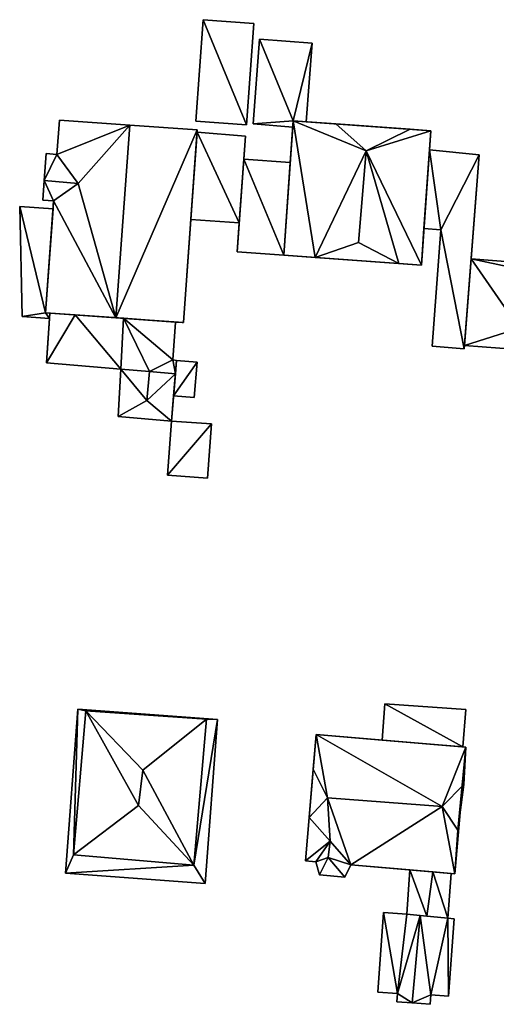
# Model space of a CAD drawing. Extents: x -76892 to -74996, y 139525 to 141412.
# Drawn here: x -75341 to -75310, y 139703 to 139767 of the extents above; entities that cross this region are included whole.
import ezdxf

# ---------------------------------------------------------------- set-up
doc = ezdxf.new("R2010")
doc.units = 0
doc.header["$MEASUREMENT"] = 0
doc.layers.add('Level 45', color=7, linetype='Continuous')
doc.layers.add('Level 47', color=7, linetype='Continuous')

msp = doc.modelspace()

# ---------------------------------------------------------------- linework, layer by layer
at = {"layer": 'Level 45', "color": 8, "linetype": 'Continuous', "lineweight": 30, "invisible_edges": 1}
for points in [[(-75329.188, 139767.44, 15.045), (-75329.668, 139760.826, 16.45), (-75329.668, 139760.826, 15.079)], [(-75329.668, 139760.826, 16.45), (-75329.188, 139767.44, 15.045), (-75329.188, 139767.44, 16.6)], [(-75325.879, 139767.2, 15.163), (-75329.188, 139767.44, 16.6), (-75329.188, 139767.44, 15.045)], [(-75329.188, 139767.44, 16.6), (-75325.879, 139767.2, 15.163), (-75325.879, 139767.2, 16.6)], [(-75326.359, 139760.586, 16.45), (-75325.879, 139767.2, 15.163), (-75326.359, 139760.586, 15.253)], [(-75325.879, 139767.2, 15.163), (-75326.359, 139760.586, 16.45), (-75325.879, 139767.2, 16.6)], [(-75325.927, 139760.632, 15.272), (-75325.502, 139766.166, 17.019), (-75325.927, 139760.632, 17.019)], [(-75325.502, 139766.166, 17.019), (-75325.927, 139760.632, 15.272), (-75325.502, 139766.166, 15.198)], [(-75322.065, 139765.902, 15.334), (-75325.502, 139766.166, 17.019), (-75325.502, 139766.166, 15.198)], [(-75325.502, 139766.166, 17.019), (-75322.065, 139765.902, 15.334), (-75322.065, 139765.902, 17.019)], [(-75322.459, 139760.775, 15.417), (-75322.065, 139765.902, 17.019), (-75322.065, 139765.902, 15.334)], [(-75322.065, 139765.902, 17.019), (-75322.459, 139760.775, 15.417), (-75322.459, 139760.775, 17.019)], [(-75338.571, 139760.882, 14.71), (-75338.73, 139758.648, 21.359), (-75338.73, 139758.648, 14.693)], [(-75338.73, 139758.648, 21.359), (-75338.571, 139760.882, 14.71), (-75338.571, 139760.882, 21.343)], [(-75326.359, 139760.586, 15.253), (-75329.668, 139760.826, 16.45), (-75326.359, 139760.586, 16.45)], [(-75329.668, 139760.826, 16.45), (-75326.359, 139760.586, 15.253), (-75329.668, 139760.826, 15.079)], [(-75323.329, 139760.433, 15.377), (-75325.927, 139760.632, 17.019), (-75323.329, 139760.433, 17.019)], [(-75325.927, 139760.632, 17.019), (-75323.329, 139760.433, 15.377), (-75325.927, 139760.632, 15.272)], [(-75323.329, 139760.433, 15.377), (-75323.494, 139758.114, 17.009), (-75323.494, 139758.114, 15.345)], [(-75323.494, 139758.114, 17.009), (-75323.329, 139760.433, 15.377), (-75323.329, 139760.433, 17.019)], [(-75329.574, 139760.107, 15.057), (-75329.982, 139754.395, 16.147), (-75329.982, 139754.395, 14.851)], [(-75329.982, 139754.395, 16.147), (-75329.574, 139760.107, 15.057), (-75329.574, 139760.107, 16.517)], [(-75326.414, 139759.836, 15.243), (-75329.574, 139760.107, 16.517), (-75329.574, 139760.107, 15.057)], [(-75329.574, 139760.107, 16.517), (-75326.414, 139759.836, 15.243), (-75326.414, 139759.836, 16.517)], [(-75311.166, 139758.626, 16.8), (-75314.4, 139758.946, 15.526), (-75311.166, 139758.626, 15.603)], [(-75314.4, 139758.946, 15.526), (-75311.166, 139758.626, 16.8), (-75314.4, 139758.946, 17.06)], [(-75338.73, 139758.648, 14.693), (-75339.434, 139758.698, 21.338), (-75339.434, 139758.698, 14.66)], [(-75339.434, 139758.698, 21.338), (-75338.73, 139758.648, 14.693), (-75338.73, 139758.648, 21.359)], [(-75323.494, 139758.114, 15.345), (-75326.523, 139758.324, 17.009), (-75326.523, 139758.324, 15.221)], [(-75326.523, 139758.324, 17.009), (-75323.494, 139758.114, 15.345), (-75323.494, 139758.114, 17.009)], [(-75338.947, 139755.615, 14.641), (-75339.651, 139755.665, 21.338), (-75338.947, 139755.615, 21.338)], [(-75339.651, 139755.665, 21.338), (-75338.947, 139755.615, 14.641), (-75339.651, 139755.665, 14.623)], [(-75341.16, 139755.248, 14.596), (-75340.988, 139748.063, 18.268), (-75340.988, 139748.063, 14.55)], [(-75340.988, 139748.063, 18.268), (-75341.16, 139755.248, 14.596), (-75341.16, 139755.248, 18.268)], [(-75338.984, 139755.093, 14.622), (-75341.16, 139755.248, 18.268), (-75341.16, 139755.248, 14.596)], [(-75341.16, 139755.248, 18.268), (-75338.984, 139755.093, 14.622), (-75338.984, 139755.093, 18.268)], [(-75338.947, 139755.615, 14.641), (-75338.984, 139755.093, 18.268), (-75338.984, 139755.093, 14.622)], [(-75338.984, 139755.093, 18.268), (-75338.947, 139755.615, 14.641), (-75338.947, 139755.615, 21.338)], [(-75326.823, 139754.185, 15.01), (-75329.982, 139754.395, 16.147), (-75326.823, 139754.185, 16.147)], [(-75329.982, 139754.395, 16.147), (-75326.823, 139754.185, 15.01), (-75329.982, 139754.395, 14.851)], [(-75314.936, 139751.425, 15.445), (-75314.766, 139753.808, 17.06), (-75314.766, 139753.808, 15.469)], [(-75314.766, 139753.808, 17.06), (-75314.936, 139751.425, 15.445), (-75314.936, 139751.425, 19.004)], [(-75313.666, 139753.73, 15.493), (-75314.766, 139753.808, 17.06), (-75313.666, 139753.73, 17.04)], [(-75314.766, 139753.808, 17.06), (-75313.666, 139753.73, 15.493), (-75314.766, 139753.808, 15.469)], [(-75313.666, 139753.73, 15.493), (-75314.23, 139746.134, 17.04), (-75314.23, 139746.134, 15.162)], [(-75314.23, 139746.134, 17.04), (-75313.666, 139753.73, 15.493), (-75313.666, 139753.73, 17.04)], [(-75323.925, 139752.066, 15.232), (-75326.961, 139752.286, 17.009), (-75323.925, 139752.066, 17.009)], [(-75326.961, 139752.286, 17.009), (-75323.925, 139752.066, 15.232), (-75326.961, 139752.286, 14.886)], [(-75311.684, 139751.831, 15.593), (-75312.116, 139746.169, 18.88), (-75312.116, 139746.169, 15.287)], [(-75312.116, 139746.169, 18.88), (-75311.684, 139751.831, 15.593), (-75311.684, 139751.831, 18.88)], [(-75308.889, 139751.618, 15.732), (-75311.684, 139751.831, 18.88), (-75311.684, 139751.831, 15.593)], [(-75311.684, 139751.831, 18.88), (-75308.889, 139751.618, 15.732), (-75308.889, 139751.618, 18.88)], [(-75339.215, 139747.943, 14.62), (-75340.988, 139748.063, 18.268), (-75339.215, 139747.943, 18.268)], [(-75340.988, 139748.063, 18.268), (-75339.215, 139747.943, 14.62), (-75340.988, 139748.063, 14.55)], [(-75331.165, 139745.233, 18.304), (-75330.986, 139747.703, 14.717), (-75331.165, 139745.233, 14.74)], [(-75330.986, 139747.703, 14.717), (-75331.165, 139745.233, 18.304), (-75330.986, 139747.703, 18.351)], [(-75314.23, 139746.134, 15.162), (-75312.133, 139745.942, 16.8), (-75312.133, 139745.942, 15.282)], [(-75312.133, 139745.942, 16.8), (-75314.23, 139746.134, 15.162), (-75314.23, 139746.134, 17.04)], [(-75308.666, 139745.906, 15.713), (-75312.116, 139746.169, 18.88), (-75308.666, 139745.906, 18.88)], [(-75312.116, 139746.169, 18.88), (-75308.666, 139745.906, 15.713), (-75312.116, 139746.169, 15.287)], [(-75334.561, 139744.632, 14.731), (-75339.417, 139745.044, 18.268), (-75334.561, 139744.632, 18.268)], [(-75339.417, 139745.044, 18.268), (-75334.561, 139744.632, 14.731), (-75339.417, 139745.044, 14.599)], [(-75330.919, 139745.196, 18.292), (-75331.165, 139745.233, 14.74), (-75330.919, 139745.196, 14.742)], [(-75331.165, 139745.233, 14.74), (-75330.919, 139745.196, 18.292), (-75331.165, 139745.233, 18.304)], [(-75329.578, 139745.081, 14.745), (-75330.919, 139745.196, 16.52), (-75330.919, 139745.196, 14.742)], [(-75330.919, 139745.196, 16.52), (-75329.578, 139745.081, 14.745), (-75329.578, 139745.081, 16.52)], [(-75329.578, 139745.081, 14.745), (-75329.775, 139742.768, 16.52), (-75329.578, 139745.081, 16.52)], [(-75329.775, 139742.768, 16.52), (-75329.578, 139745.081, 14.745), (-75329.775, 139742.768, 14.744)], [(-75334.724, 139741.543, 14.756), (-75334.561, 139744.632, 18.268), (-75334.724, 139741.543, 18.268)], [(-75334.561, 139744.632, 18.268), (-75334.724, 139741.543, 14.756), (-75334.561, 139744.632, 14.731)], [(-75331.256, 139741.239, 14.742), (-75331.116, 139742.883, 16.52), (-75331.116, 139742.883, 14.748)], [(-75331.116, 139742.883, 16.52), (-75331.256, 139741.239, 14.742), (-75331.256, 139741.239, 18.268)], [(-75331.116, 139742.883, 14.748), (-75329.775, 139742.768, 16.52), (-75329.775, 139742.768, 14.744)], [(-75329.775, 139742.768, 16.52), (-75331.116, 139742.883, 14.748), (-75331.116, 139742.883, 16.52)], [(-75334.724, 139741.543, 14.756), (-75331.256, 139741.239, 18.268), (-75331.256, 139741.239, 14.742)], [(-75331.256, 139741.239, 18.268), (-75334.724, 139741.543, 14.756), (-75334.724, 139741.543, 18.268)], [(-75331.256, 139741.239, 14.742), (-75331.512, 139737.695, 16.52), (-75331.512, 139737.695, 14.722)], [(-75331.512, 139737.695, 16.52), (-75331.256, 139741.239, 14.742), (-75331.256, 139741.239, 16.52)], [(-75331.256, 139741.239, 14.742), (-75328.636, 139741.049, 16.52), (-75331.256, 139741.239, 16.52)], [(-75328.636, 139741.049, 16.52), (-75331.256, 139741.239, 14.742), (-75328.636, 139741.049, 14.732)], [(-75328.636, 139741.049, 14.732), (-75328.892, 139737.505, 16.52), (-75328.636, 139741.049, 16.52)], [(-75328.892, 139737.505, 16.52), (-75328.636, 139741.049, 14.732), (-75328.892, 139737.505, 14.726)], [(-75328.892, 139737.505, 14.726), (-75331.512, 139737.695, 16.52), (-75328.892, 139737.505, 16.52)], [(-75331.512, 139737.695, 16.52), (-75328.892, 139737.505, 14.726), (-75331.512, 139737.695, 14.722)], [(-75337.367, 139722.427, 14.196), (-75338.165, 139711.727, 18.594), (-75338.165, 139711.727, 13.938)], [(-75338.165, 139711.727, 18.594), (-75337.367, 139722.427, 14.196), (-75337.367, 139722.427, 18.599)], [(-75328.245, 139721.747, 14.577), (-75337.367, 139722.427, 18.599), (-75337.367, 139722.427, 14.196)], [(-75337.367, 139722.427, 18.599), (-75328.245, 139721.747, 14.577), (-75328.245, 139721.747, 18.599)], [(-75317.32, 139722.78, 14.876), (-75317.488, 139720.415, 15.075), (-75317.488, 139720.415, 14.816)], [(-75317.488, 139720.415, 15.075), (-75317.32, 139722.78, 14.876), (-75317.32, 139722.78, 15.07)], [(-75328.245, 139721.747, 14.577), (-75329.043, 139711.047, 18.604), (-75328.245, 139721.747, 18.599)], [(-75329.043, 139711.047, 18.604), (-75328.245, 139721.747, 14.577), (-75329.043, 139711.047, 14.145)], [(-75317.488, 139720.415, 15.075), (-75321.794, 139720.784, 14.685), (-75317.488, 139720.415, 14.816)], [(-75321.794, 139720.784, 14.685), (-75317.488, 139720.415, 15.075), (-75321.794, 139720.784, 18.514)], [(-75321.825, 139712.464, 14.165), (-75322.502, 139712.522, 18.509), (-75321.825, 139712.464, 18.509)], [(-75322.502, 139712.522, 18.509), (-75321.825, 139712.464, 14.165), (-75322.502, 139712.522, 14.154)], [(-75321.825, 139712.464, 14.165), (-75321.587, 139711.603, 18.504), (-75321.587, 139711.603, 14.111)], [(-75321.587, 139711.603, 18.504), (-75321.825, 139712.464, 14.165), (-75321.825, 139712.464, 18.509)], [(-75319.923, 139711.458, 18.504), (-75319.543, 139712.269, 14.194), (-75319.923, 139711.458, 14.132)], [(-75319.543, 139712.269, 14.194), (-75319.923, 139711.458, 18.504), (-75319.543, 139712.269, 18.514)], [(-75315.68, 139711.938, 14.369), (-75315.89, 139709.04, 17.39), (-75315.89, 139709.04, 14.206)], [(-75315.89, 139709.04, 17.39), (-75315.68, 139711.938, 14.369), (-75315.68, 139711.938, 17.379)], [(-75338.165, 139711.727, 18.594), (-75329.043, 139711.047, 14.145), (-75338.165, 139711.727, 13.938)], [(-75329.043, 139711.047, 14.145), (-75338.165, 139711.727, 18.594), (-75329.043, 139711.047, 18.604)], [(-75319.923, 139711.458, 14.132), (-75321.587, 139711.603, 18.504), (-75319.923, 139711.458, 18.504)], [(-75321.587, 139711.603, 18.504), (-75319.923, 139711.458, 14.132), (-75321.587, 139711.603, 14.111)], [(-75312.986, 139711.707, 14.493), (-75313.2, 139708.78, 17.39), (-75312.986, 139711.707, 17.39)], [(-75313.2, 139708.78, 17.39), (-75312.986, 139711.707, 14.493), (-75313.2, 139708.78, 14.375)], [(-75312.986, 139711.707, 17.39), (-75312.751, 139711.687, 14.503), (-75312.986, 139711.707, 14.493)], [(-75312.751, 139711.687, 14.503), (-75312.986, 139711.707, 17.39), (-75312.751, 139711.687, 18.514)], [(-75317.4, 139709.15, 14.11), (-75317.77, 139703.96, 18.61), (-75317.77, 139703.96, 13.884)], [(-75317.77, 139703.96, 18.61), (-75317.4, 139709.15, 14.11), (-75317.4, 139709.15, 18.61)], [(-75315.89, 139709.04, 14.206), (-75317.4, 139709.15, 18.61), (-75317.4, 139709.15, 14.11)], [(-75317.4, 139709.15, 18.61), (-75315.89, 139709.04, 14.206), (-75315.89, 139709.04, 19.333)], [(-75312.8, 139708.75, 18.61), (-75313.2, 139708.78, 14.375), (-75312.8, 139708.75, 14.4)], [(-75313.2, 139708.78, 14.375), (-75312.8, 139708.75, 18.61), (-75313.2, 139708.78, 18.827)], [(-75312.8, 139708.75, 14.4), (-75313.16, 139703.69, 18.61), (-75312.8, 139708.75, 18.61)], [(-75313.16, 139703.69, 18.61), (-75312.8, 139708.75, 14.4), (-75313.16, 139703.69, 14.151)], [(-75317.77, 139703.96, 18.61), (-75316.49, 139703.87, 13.949), (-75317.77, 139703.96, 13.884)], [(-75316.49, 139703.87, 13.949), (-75317.77, 139703.96, 18.61), (-75316.49, 139703.87, 19.212)], [(-75316.49, 139703.87, 13.949), (-75316.53, 139703.32, 19.207), (-75316.53, 139703.32, 13.926)], [(-75316.53, 139703.32, 19.207), (-75316.49, 139703.87, 13.949), (-75316.49, 139703.87, 19.212)], [(-75314.32, 139703.78, 14.081), (-75314.37, 139703.16, 19.207), (-75314.32, 139703.78, 19.207)], [(-75314.37, 139703.16, 19.207), (-75314.32, 139703.78, 14.081), (-75314.37, 139703.16, 14.05)], [(-75314.32, 139703.78, 14.081), (-75313.16, 139703.69, 18.61), (-75313.16, 139703.69, 14.151)], [(-75313.16, 139703.69, 18.61), (-75314.32, 139703.78, 14.081), (-75314.32, 139703.78, 19.207)]]:
    msp.add_3dface(points, dxfattribs=at)
at = {"layer": 'Level 45', "color": 8, "linetype": 'Continuous', "lineweight": 30}
for points in [[(-75329.565, 139760.24, 15.062), (-75333.962, 139760.553, 24.904), (-75338.571, 139760.882, 14.71)], [(-75333.962, 139760.553, 24.904), (-75338.571, 139760.882, 21.343), (-75338.571, 139760.882, 14.71)], [(-75323.925, 139752.066, 19.004), (-75323.494, 139758.114, 17.009), (-75323.3, 139760.835, 19.004)], [(-75323.494, 139758.114, 17.009), (-75323.329, 139760.433, 17.019), (-75323.3, 139760.835, 19.004)], [(-75323.329, 139760.433, 17.019), (-75323.3, 139760.835, 17.019), (-75323.3, 139760.835, 19.004)], [(-75323.3, 139760.835, 19.004), (-75322.459, 139760.775, 17.019), (-75320.51, 139760.636, 20.978)], [(-75322.459, 139760.775, 17.019), (-75323.3, 139760.835, 19.004), (-75323.3, 139760.835, 17.019)], [(-75329.565, 139760.24, 15.062), (-75329.565, 139760.24, 21.343), (-75333.962, 139760.553, 24.904)], [(-75329.565, 139760.24, 21.343), (-75329.982, 139754.395, 14.851), (-75330.463, 139747.661, 21.343)], [(-75329.565, 139760.24, 21.343), (-75329.574, 139760.107, 15.057), (-75329.982, 139754.395, 14.851)], [(-75329.565, 139760.24, 21.343), (-75329.565, 139760.24, 15.062), (-75329.574, 139760.107, 15.057)], [(-75322.459, 139760.775, 17.019), (-75322.459, 139760.775, 15.417), (-75320.51, 139760.636, 20.978)], [(-75314.311, 139760.194, 15.544), (-75320.51, 139760.636, 20.978), (-75322.459, 139760.775, 15.417)], [(-75314.311, 139760.194, 15.544), (-75315.661, 139760.29, 20.978), (-75320.51, 139760.636, 20.978)], [(-75314.311, 139760.194, 19.004), (-75315.661, 139760.29, 20.978), (-75314.311, 139760.194, 15.544)], [(-75314.311, 139760.194, 19.004), (-75314.766, 139753.808, 17.06), (-75314.936, 139751.425, 19.004)], [(-75314.311, 139760.194, 19.004), (-75314.4, 139758.946, 15.526), (-75314.766, 139753.808, 17.06)], [(-75314.311, 139760.194, 19.004), (-75314.311, 139760.194, 15.544), (-75314.4, 139758.946, 15.526)], [(-75326.414, 139759.836, 16.517), (-75326.523, 139758.324, 15.221), (-75326.823, 139754.185, 16.147)], [(-75326.523, 139758.324, 15.221), (-75326.414, 139759.836, 16.517), (-75326.414, 139759.836, 15.243)], [(-75314.766, 139753.808, 17.06), (-75314.4, 139758.946, 15.526), (-75314.4, 139758.946, 17.06)], [(-75339.434, 139758.698, 14.66), (-75339.559, 139756.944, 22.68), (-75339.651, 139755.665, 14.623)], [(-75339.434, 139758.698, 14.66), (-75339.434, 139758.698, 21.338), (-75339.559, 139756.944, 22.68)], [(-75326.523, 139758.324, 17.009), (-75326.961, 139752.286, 17.009), (-75326.823, 139754.185, 15.01)], [(-75326.523, 139758.324, 17.009), (-75326.823, 139754.185, 16.147), (-75326.523, 139758.324, 15.221)], [(-75326.823, 139754.185, 15.01), (-75326.823, 139754.185, 16.147), (-75326.523, 139758.324, 17.009)], [(-75311.684, 139751.831, 15.593), (-75312.133, 139745.942, 16.8), (-75311.166, 139758.626, 16.8)], [(-75311.684, 139751.831, 15.593), (-75311.166, 139758.626, 16.8), (-75311.166, 139758.626, 15.603)], [(-75323.494, 139758.114, 17.009), (-75323.925, 139752.066, 19.004), (-75323.925, 139752.066, 17.009)], [(-75339.559, 139756.944, 22.68), (-75339.651, 139755.665, 21.338), (-75339.651, 139755.665, 14.623)], [(-75339.468, 139748.309, 21.338), (-75338.984, 139755.093, 18.268), (-75338.947, 139755.615, 21.338)], [(-75338.984, 139755.093, 18.268), (-75339.468, 139748.309, 21.338), (-75339.468, 139748.309, 18.268)], [(-75330.463, 139747.661, 14.719), (-75330.463, 139747.661, 21.343), (-75329.982, 139754.395, 14.851)], [(-75326.823, 139754.185, 15.01), (-75326.961, 139752.286, 17.009), (-75326.961, 139752.286, 14.886)], [(-75323.925, 139752.066, 19.004), (-75321.863, 139751.919, 20.978), (-75323.925, 139752.066, 15.232)], [(-75321.863, 139751.919, 20.978), (-75314.936, 139751.425, 15.445), (-75323.925, 139752.066, 15.232)], [(-75321.863, 139751.919, 20.978), (-75316.398, 139751.529, 20.978), (-75314.936, 139751.425, 15.445)], [(-75312.133, 139745.942, 16.8), (-75311.684, 139751.831, 15.593), (-75312.116, 139746.169, 15.287)], [(-75314.936, 139751.425, 15.445), (-75316.398, 139751.529, 20.978), (-75314.936, 139751.425, 19.004)], [(-75337.536, 139748.171, 18.351), (-75339.191, 139748.289, 18.268), (-75339.468, 139748.309, 21.338)], [(-75334.882, 139747.981, 24.915), (-75337.536, 139748.171, 18.351), (-75339.468, 139748.309, 21.338)], [(-75339.191, 139748.289, 18.268), (-75339.468, 139748.309, 18.268), (-75339.468, 139748.309, 21.338)], [(-75339.191, 139748.289, 18.268), (-75339.417, 139745.044, 18.268), (-75339.215, 139747.943, 14.62)], [(-75339.215, 139747.943, 14.62), (-75339.417, 139745.044, 18.268), (-75339.417, 139745.044, 14.599)], [(-75339.191, 139748.289, 18.268), (-75339.215, 139747.943, 14.62), (-75339.215, 139747.943, 18.268)], [(-75337.536, 139748.171, 18.351), (-75334.882, 139747.981, 24.915), (-75334.386, 139747.946, 18.351)], [(-75334.882, 139747.981, 24.915), (-75330.463, 139747.661, 21.343), (-75330.986, 139747.703, 14.717)], [(-75330.986, 139747.703, 14.717), (-75334.386, 139747.946, 18.351), (-75334.882, 139747.981, 24.915)], [(-75334.386, 139747.946, 18.351), (-75330.986, 139747.703, 14.717), (-75330.986, 139747.703, 18.351)], [(-75330.463, 139747.661, 21.343), (-75330.559, 139747.673, 14.719), (-75330.986, 139747.703, 14.717)], [(-75330.463, 139747.661, 21.343), (-75330.463, 139747.661, 14.719), (-75330.559, 139747.673, 14.719)], [(-75312.133, 139745.942, 16.8), (-75312.116, 139746.169, 15.287), (-75312.133, 139745.942, 15.282)], [(-75330.919, 139745.196, 16.52), (-75331.116, 139742.883, 16.52), (-75330.993, 139744.329, 18.268)], [(-75330.993, 139744.329, 18.268), (-75330.919, 139745.196, 18.292), (-75330.919, 139745.196, 16.52)], [(-75330.993, 139744.329, 18.268), (-75331.116, 139742.883, 16.52), (-75331.256, 139741.239, 18.268)], [(-75328.245, 139721.747, 18.599), (-75328.965, 139721.766, 20.702), (-75337.367, 139722.427, 18.599)], [(-75328.965, 139721.766, 20.702), (-75336.851, 139722.321, 20.702), (-75337.367, 139722.427, 18.599)], [(-75317.32, 139722.78, 15.07), (-75317.32, 139722.78, 14.876), (-75312.04, 139722.4, 15.075)], [(-75312.04, 139722.4, 15.213), (-75312.04, 139722.4, 15.075), (-75317.32, 139722.78, 14.876)], [(-75312.04, 139722.4, 15.075), (-75312.04, 139722.4, 15.213), (-75312.222, 139719.964, 15.096)], [(-75322.259, 139715.353, 21.05), (-75322.502, 139712.522, 14.154), (-75321.794, 139720.784, 14.685)], [(-75321.989, 139718.511, 21.039), (-75322.259, 139715.353, 21.05), (-75321.794, 139720.784, 14.685)], [(-75321.794, 139720.784, 18.514), (-75321.989, 139718.511, 21.039), (-75321.794, 139720.784, 14.685)], [(-75321.794, 139720.784, 18.514), (-75317.488, 139720.415, 15.075), (-75312.043, 139719.949, 18.514)], [(-75317.488, 139720.415, 15.075), (-75312.222, 139719.964, 15.096), (-75312.043, 139719.949, 18.514)], [(-75312.551, 139714.524, 21.045), (-75312.043, 139719.949, 15.105), (-75312.751, 139711.687, 14.503)], [(-75312.551, 139714.524, 21.045), (-75312.172, 139717.519, 21.045), (-75312.043, 139719.949, 15.105)], [(-75312.043, 139719.949, 18.514), (-75312.222, 139719.964, 15.096), (-75312.043, 139719.949, 15.105)], [(-75312.172, 139717.519, 21.045), (-75312.043, 139719.949, 18.514), (-75312.043, 139719.949, 15.105)], [(-75322.259, 139715.353, 21.05), (-75322.502, 139712.522, 18.509), (-75322.502, 139712.522, 14.154)], [(-75312.751, 139711.687, 14.503), (-75312.751, 139711.687, 18.514), (-75312.551, 139714.524, 21.045)], [(-75319.543, 139712.269, 14.194), (-75319.543, 139712.269, 18.514), (-75315.68, 139711.938, 14.369)], [(-75312.751, 139711.687, 18.514), (-75315.68, 139711.938, 14.369), (-75319.543, 139712.269, 18.514)], [(-75314.196, 139711.811, 18.034), (-75315.68, 139711.938, 17.379), (-75315.68, 139711.938, 14.369)], [(-75315.68, 139711.938, 14.369), (-75312.751, 139711.687, 18.514), (-75314.196, 139711.811, 18.034)], [(-75312.986, 139711.707, 17.39), (-75314.196, 139711.811, 18.034), (-75312.751, 139711.687, 18.514)], [(-75314.574, 139708.913, 18.055), (-75315.003, 139708.954, 19.767), (-75315.89, 139709.04, 17.39)], [(-75315.89, 139709.04, 19.333), (-75315.89, 139709.04, 17.39), (-75315.003, 139708.954, 19.767)], [(-75315.003, 139708.954, 19.767), (-75314.574, 139708.913, 18.055), (-75313.2, 139708.78, 18.827)], [(-75314.574, 139708.913, 18.055), (-75313.2, 139708.78, 17.39), (-75313.2, 139708.78, 18.827)], [(-75316.53, 139703.32, 13.926), (-75316.53, 139703.32, 19.207), (-75315.535, 139703.246, 19.756)], [(-75315.535, 139703.246, 19.756), (-75314.37, 139703.16, 14.05), (-75316.53, 139703.32, 13.926)], [(-75314.37, 139703.16, 14.05), (-75315.535, 139703.246, 19.756), (-75314.37, 139703.16, 19.207)]]:
    msp.add_3dface(points, dxfattribs=at)
at = {"layer": 'Level 47', "color": 22, "linetype": 'Continuous', "lineweight": 30}
for points in [[(-75329.188, 139767.44, 16.6), (-75326.359, 139760.586, 16.45), (-75329.668, 139760.826, 16.45)], [(-75326.359, 139760.586, 16.45), (-75329.188, 139767.44, 16.6), (-75325.879, 139767.2, 16.6)], [(-75325.927, 139760.632, 17.019), (-75325.502, 139766.166, 17.019), (-75323.3, 139760.835, 17.019)], [(-75323.3, 139760.835, 17.019), (-75325.502, 139766.166, 17.019), (-75322.065, 139765.902, 17.019)], [(-75322.065, 139765.902, 17.019), (-75322.459, 139760.775, 17.019), (-75323.3, 139760.835, 17.019)], [(-75338.73, 139758.648, 21.359), (-75338.571, 139760.882, 21.343), (-75333.962, 139760.553, 24.904)], [(-75325.927, 139760.632, 17.019), (-75323.3, 139760.835, 17.019), (-75323.329, 139760.433, 17.019)], [(-75323.925, 139752.066, 19.004), (-75323.3, 139760.835, 19.004), (-75321.863, 139751.919, 20.978)], [(-75323.3, 139760.835, 19.004), (-75320.51, 139760.636, 20.978), (-75318.549, 139758.884, 24.677)], [(-75323.3, 139760.835, 19.004), (-75318.549, 139758.884, 24.677), (-75321.863, 139751.919, 20.978)], [(-75337.352, 139756.74, 22.674), (-75338.73, 139758.648, 21.359), (-75333.962, 139760.553, 24.904)], [(-75334.882, 139747.981, 24.915), (-75337.352, 139756.74, 22.674), (-75333.962, 139760.553, 24.904)], [(-75334.882, 139747.981, 24.915), (-75333.962, 139760.553, 24.904), (-75329.565, 139760.24, 21.343)], [(-75334.882, 139747.981, 24.915), (-75329.565, 139760.24, 21.343), (-75330.463, 139747.661, 21.343)], [(-75320.51, 139760.636, 20.978), (-75315.661, 139760.29, 20.978), (-75318.549, 139758.884, 24.677)], [(-75314.311, 139760.194, 19.004), (-75318.549, 139758.884, 24.677), (-75315.661, 139760.29, 20.978)], [(-75318.549, 139758.884, 24.677), (-75314.311, 139760.194, 19.004), (-75314.936, 139751.425, 19.004)], [(-75326.823, 139754.185, 16.147), (-75329.982, 139754.395, 16.147), (-75329.574, 139760.107, 16.517)], [(-75326.823, 139754.185, 16.147), (-75329.574, 139760.107, 16.517), (-75326.414, 139759.836, 16.517)], [(-75318.549, 139758.884, 24.677), (-75319.032, 139752.902, 24.677), (-75321.863, 139751.919, 20.978)], [(-75316.398, 139751.529, 20.978), (-75319.032, 139752.902, 24.677), (-75318.549, 139758.884, 24.677)], [(-75318.549, 139758.884, 24.677), (-75314.936, 139751.425, 19.004), (-75316.398, 139751.529, 20.978)], [(-75314.766, 139753.808, 17.06), (-75314.4, 139758.946, 17.06), (-75313.666, 139753.73, 17.04)], [(-75313.666, 139753.73, 17.04), (-75314.4, 139758.946, 17.06), (-75311.166, 139758.626, 16.8)], [(-75339.559, 139756.944, 22.68), (-75339.434, 139758.698, 21.338), (-75338.73, 139758.648, 21.359)], [(-75337.352, 139756.74, 22.674), (-75339.559, 139756.944, 22.68), (-75338.73, 139758.648, 21.359)], [(-75326.523, 139758.324, 17.009), (-75323.925, 139752.066, 17.009), (-75326.961, 139752.286, 17.009)], [(-75323.925, 139752.066, 17.009), (-75326.523, 139758.324, 17.009), (-75323.494, 139758.114, 17.009)], [(-75312.133, 139745.942, 16.8), (-75313.666, 139753.73, 17.04), (-75311.166, 139758.626, 16.8)], [(-75339.559, 139756.944, 22.68), (-75338.947, 139755.615, 21.338), (-75339.651, 139755.665, 21.338)], [(-75339.559, 139756.944, 22.68), (-75337.352, 139756.74, 22.674), (-75338.947, 139755.615, 21.338)], [(-75334.882, 139747.981, 24.915), (-75338.947, 139755.615, 21.338), (-75337.352, 139756.74, 22.674)], [(-75341.16, 139755.248, 18.268), (-75338.984, 139755.093, 18.268), (-75339.468, 139748.309, 18.268)], [(-75340.988, 139748.063, 18.268), (-75341.16, 139755.248, 18.268), (-75339.468, 139748.309, 18.268)], [(-75338.947, 139755.615, 21.338), (-75334.882, 139747.981, 24.915), (-75339.468, 139748.309, 21.338)], [(-75314.23, 139746.134, 17.04), (-75313.666, 139753.73, 17.04), (-75312.133, 139745.942, 16.8)], [(-75316.398, 139751.529, 20.978), (-75321.863, 139751.919, 20.978), (-75319.032, 139752.902, 24.677)], [(-75312.116, 139746.169, 18.88), (-75311.684, 139751.831, 18.88), (-75308.548, 139747.294, 18.88)], [(-75311.684, 139751.831, 18.88), (-75308.924, 139751.235, 18.88), (-75308.548, 139747.294, 18.88)], [(-75308.924, 139751.235, 18.88), (-75311.684, 139751.831, 18.88), (-75308.889, 139751.618, 18.88)], [(-75339.215, 139747.943, 18.268), (-75340.988, 139748.063, 18.268), (-75339.468, 139748.309, 18.268)], [(-75339.191, 139748.289, 18.268), (-75339.215, 139747.943, 18.268), (-75339.468, 139748.309, 18.268)], [(-75339.417, 139745.044, 18.268), (-75339.191, 139748.289, 18.268), (-75337.536, 139748.171, 18.351)], [(-75339.417, 139745.044, 18.268), (-75337.536, 139748.171, 18.351), (-75334.561, 139744.632, 18.268)], [(-75337.536, 139748.171, 18.351), (-75334.386, 139747.946, 18.351), (-75334.561, 139744.632, 18.268)], [(-75334.561, 139744.632, 18.268), (-75334.386, 139747.946, 18.351), (-75332.689, 139744.473, 18.389)], [(-75331.165, 139745.233, 18.304), (-75332.689, 139744.473, 18.389), (-75334.386, 139747.946, 18.351)], [(-75334.386, 139747.946, 18.351), (-75330.986, 139747.703, 18.351), (-75331.165, 139745.233, 18.304)], [(-75308.548, 139747.294, 18.88), (-75308.666, 139745.906, 18.88), (-75312.116, 139746.169, 18.88)], [(-75332.689, 139744.473, 18.389), (-75331.165, 139745.233, 18.304), (-75330.993, 139744.329, 18.268)], [(-75330.919, 139745.196, 18.292), (-75330.993, 139744.329, 18.268), (-75331.165, 139745.233, 18.304)], [(-75331.116, 139742.883, 16.52), (-75330.919, 139745.196, 16.52), (-75329.578, 139745.081, 16.52)], [(-75331.116, 139742.883, 16.52), (-75329.578, 139745.081, 16.52), (-75329.775, 139742.768, 16.52)], [(-75332.854, 139742.584, 18.395), (-75334.724, 139741.543, 18.268), (-75334.561, 139744.632, 18.268)], [(-75332.689, 139744.473, 18.389), (-75332.854, 139742.584, 18.395), (-75334.561, 139744.632, 18.268)], [(-75332.854, 139742.584, 18.395), (-75332.689, 139744.473, 18.389), (-75330.993, 139744.329, 18.268)], [(-75332.854, 139742.584, 18.395), (-75330.993, 139744.329, 18.268), (-75331.256, 139741.239, 18.268)], [(-75334.724, 139741.543, 18.268), (-75332.854, 139742.584, 18.395), (-75331.256, 139741.239, 18.268)], [(-75331.256, 139741.239, 16.52), (-75328.636, 139741.049, 16.52), (-75331.512, 139737.695, 16.52)], [(-75328.892, 139737.505, 16.52), (-75331.512, 139737.695, 16.52), (-75328.636, 139741.049, 16.52)], [(-75337.367, 139722.427, 18.599), (-75337.649, 139712.915, 20.702), (-75338.165, 139711.727, 18.594)], [(-75337.649, 139712.915, 20.702), (-75337.367, 139722.427, 18.599), (-75336.851, 139722.321, 20.702)], [(-75336.851, 139722.321, 20.702), (-75333.406, 139716.14, 24.115), (-75337.649, 139712.915, 20.702)], [(-75336.851, 139722.321, 20.702), (-75333.118, 139718.437, 24.104), (-75333.406, 139716.14, 24.115)], [(-75333.118, 139718.437, 24.104), (-75336.851, 139722.321, 20.702), (-75328.965, 139721.766, 20.702)], [(-75317.488, 139720.415, 15.075), (-75317.32, 139722.78, 15.07), (-75312.222, 139719.964, 15.096)], [(-75312.04, 139722.4, 15.075), (-75312.222, 139719.964, 15.096), (-75317.32, 139722.78, 15.07)], [(-75333.118, 139718.437, 24.104), (-75328.965, 139721.766, 20.702), (-75329.791, 139712.245, 20.702)], [(-75328.245, 139721.747, 18.599), (-75329.791, 139712.245, 20.702), (-75328.965, 139721.766, 20.702)], [(-75328.245, 139721.747, 18.599), (-75329.043, 139711.047, 18.604), (-75329.791, 139712.245, 20.702)], [(-75321.794, 139720.784, 18.514), (-75321.059, 139716.638, 22.794), (-75321.989, 139718.511, 21.039)], [(-75313.586, 139716.084, 22.789), (-75321.059, 139716.638, 22.794), (-75321.794, 139720.784, 18.514)], [(-75313.586, 139716.084, 22.789), (-75321.794, 139720.784, 18.514), (-75312.043, 139719.949, 18.514)], [(-75313.586, 139716.084, 22.789), (-75312.043, 139719.949, 18.514), (-75312.172, 139717.519, 21.045)], [(-75333.406, 139716.14, 24.115), (-75333.118, 139718.437, 24.104), (-75329.791, 139712.245, 20.702)], [(-75322.259, 139715.353, 21.05), (-75321.989, 139718.511, 21.039), (-75321.059, 139716.638, 22.794)], [(-75312.172, 139717.519, 21.045), (-75312.551, 139714.524, 21.045), (-75313.586, 139716.084, 22.789)], [(-75320.888, 139713.802, 19.529), (-75322.259, 139715.353, 21.05), (-75321.059, 139716.638, 22.794)], [(-75313.586, 139716.084, 22.789), (-75319.543, 139712.269, 18.514), (-75321.059, 139716.638, 22.794)], [(-75319.543, 139712.269, 18.514), (-75320.888, 139713.802, 19.529), (-75321.059, 139716.638, 22.794)], [(-75337.649, 139712.915, 20.702), (-75333.406, 139716.14, 24.115), (-75329.791, 139712.245, 20.702)], [(-75319.543, 139712.269, 18.514), (-75313.586, 139716.084, 22.789), (-75312.751, 139711.687, 18.514)], [(-75313.586, 139716.084, 22.789), (-75312.551, 139714.524, 21.045), (-75312.751, 139711.687, 18.514)], [(-75320.888, 139713.802, 19.529), (-75322.502, 139712.522, 18.509), (-75322.259, 139715.353, 21.05)], [(-75322.502, 139712.522, 18.509), (-75320.888, 139713.802, 19.529), (-75321.825, 139712.464, 18.509)], [(-75321.021, 139712.741, 19.523), (-75321.825, 139712.464, 18.509), (-75320.888, 139713.802, 19.529)], [(-75321.021, 139712.741, 19.523), (-75320.888, 139713.802, 19.529), (-75319.543, 139712.269, 18.514)], [(-75329.791, 139712.245, 20.702), (-75338.165, 139711.727, 18.594), (-75337.649, 139712.915, 20.702)], [(-75321.825, 139712.464, 18.509), (-75321.021, 139712.741, 19.523), (-75321.587, 139711.603, 18.504)], [(-75319.923, 139711.458, 18.504), (-75321.587, 139711.603, 18.504), (-75321.021, 139712.741, 19.523)], [(-75321.021, 139712.741, 19.523), (-75319.543, 139712.269, 18.514), (-75319.923, 139711.458, 18.504)], [(-75338.165, 139711.727, 18.594), (-75329.791, 139712.245, 20.702), (-75329.043, 139711.047, 18.604)], [(-75314.574, 139708.913, 18.055), (-75315.89, 139709.04, 17.39), (-75315.68, 139711.938, 17.379)], [(-75315.68, 139711.938, 17.379), (-75314.196, 139711.811, 18.034), (-75314.574, 139708.913, 18.055)], [(-75313.2, 139708.78, 17.39), (-75314.574, 139708.913, 18.055), (-75314.196, 139711.811, 18.034)], [(-75312.986, 139711.707, 17.39), (-75313.2, 139708.78, 17.39), (-75314.196, 139711.811, 18.034)], [(-75316.49, 139703.87, 19.212), (-75317.77, 139703.96, 18.61), (-75317.4, 139709.15, 18.61)], [(-75316.49, 139703.87, 19.212), (-75317.4, 139709.15, 18.61), (-75315.89, 139709.04, 19.333)], [(-75316.49, 139703.87, 19.212), (-75315.89, 139709.04, 19.333), (-75315.003, 139708.954, 19.767)], [(-75315.535, 139703.246, 19.756), (-75316.49, 139703.87, 19.212), (-75315.003, 139708.954, 19.767)], [(-75315.003, 139708.954, 19.767), (-75314.32, 139703.78, 19.207), (-75315.535, 139703.246, 19.756)], [(-75314.32, 139703.78, 19.207), (-75315.003, 139708.954, 19.767), (-75313.2, 139708.78, 18.827)], [(-75314.32, 139703.78, 19.207), (-75313.2, 139708.78, 18.827), (-75313.16, 139703.69, 18.61)], [(-75312.8, 139708.75, 18.61), (-75313.16, 139703.69, 18.61), (-75313.2, 139708.78, 18.827)], [(-75316.49, 139703.87, 19.212), (-75315.535, 139703.246, 19.756), (-75316.53, 139703.32, 19.207)], [(-75314.32, 139703.78, 19.207), (-75314.37, 139703.16, 19.207), (-75315.535, 139703.246, 19.756)]]:
    msp.add_3dface(points, dxfattribs=at)

doc.saveas('drawing.dxf')
